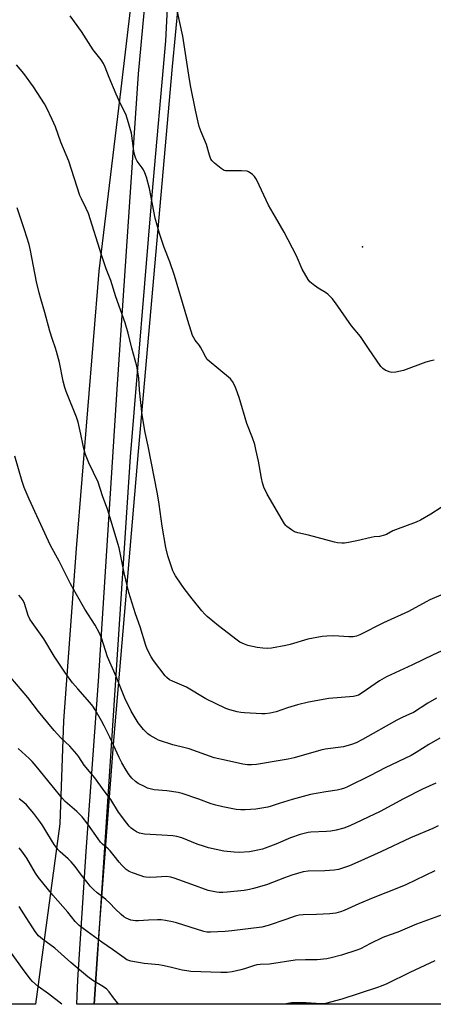
# Model space of a CAD drawing. Units: inches. Extents: x 1279768 to 1285768, y 565448 to 569449.
# Drawn here: x 1283123 to 1283293, y 565448 to 565853 of the extents above; entities that cross this region are included whole.
import ezdxf

# ---------------------------------------------------------------- set-up
doc = ezdxf.new("R2010")
doc.units = ezdxf.units.IN
doc.header["$MEASUREMENT"] = 0
for name, color, linetype in [('ELEV-Spot Elevation', 7, 'Continuous'), ('NTRL-Farm Land', 3, 'Continuous'), ('TRANS-Road', 130, 'Continuous'), ('Undefined', 1, 'Continuous')]:
    doc.layers.add(name, color=color, linetype=linetype)

msp = doc.modelspace()

# ---------------------------------------------------------------- linework, layer by layer
at = {"layer": 'ELEV-Spot Elevation'}
msp.add_point((1283263.44, 565759.71, 502.47), dxfattribs=at)
at = {"layer": 'NTRL-Farm Land'}
for points in [[(1283702.87, 565448.44, 0), (1283153.15, 565448.5, 0), (1283154.52, 565469.23, 0), (1283161.28, 565556.92, 0), (1283171.33, 565675.6, 0), (1283185.41, 565833.84, 0), (1283198.97, 565975.66, 0), (1283211.85, 566129.23, 0), (1283219.49, 566243.43, 0), (1283232.13, 566370.64, 0), (1283246.55, 566539.22, 0), (1283252.18, 566650.57, 0), (1283253.68, 566740, 0), (1283253.82, 566853.35, 0)], [(1283235.84, 566828.35, 0), (1283235.9, 566751.92, 0), (1283233.49, 566697.12, 0), (1283228.4, 566633.92, 0), (1283223.27, 566545.57, 0), (1283218.25, 566436.94, 0), (1283206.32, 566310.53, 0), (1283195.27, 566167.36, 0), (1283188.37, 566081.53, 0), (1283174.36, 565911.83, 0), (1283164.14, 565824.62, 0), (1283155.03, 565749.7, 0), (1283145.76, 565635.78, 0), (1283140.52, 565564.98, 0), (1283139.02, 565522.66, 0), (1283129.08, 565448.5, 0), (1282522.57, 565448.56, 0)]]:
    msp.add_polyline3d(points, dxfattribs=at)
at = {"layer": 'TRANS-Road'}
msp.add_lwpolyline([(1283215.35, 566219.87), (1283193.26, 565977.94), (1283184.35, 565882.19), (1283182.43, 565844.4), (1283176.89, 565781.09), (1283167.99, 565673.43), (1283154.52, 565469.23), (1283153.15, 565448.5), (1283146.1, 565448.5), (1283146.39, 565458.43), (1283149.89, 565511.19), (1283154.93, 565581.31), (1283162.66, 565701.23), (1283171.39, 565830.88), (1283176.6, 565887.06), (1283182.58, 565944.42), (1283188.36, 566015.34), (1283194.73, 566087.09), (1283200.48, 566162.46), (1283205.34, 566231.15)], dxfattribs=at)
at = {"layer": 'Undefined'}
for points, elevation in [([(1283292.92, 565713.2), (1283291.56, 565712.96), (1283289.52, 565712.33), (1283280.42, 565708.95), (1283277.24, 565708.25), (1283275.5, 565708.06), (1283274.4, 565708.31), (1283272.82, 565709.08), (1283271.83, 565709.71), (1283271.02, 565710.53), (1283265.95, 565717.9), (1283262.74, 565722.84), (1283258.97, 565727.23), (1283252.39, 565736.74), (1283250.96, 565738.54), (1283249.19, 565740.32), (1283248.26, 565740.98), (1283245.33, 565742.79), (1283243.17, 565744.32), (1283241.81, 565745.42), (1283241.1, 565746.3), (1283238.65, 565750.51), (1283236.33, 565756.09), (1283231.23, 565765.77), (1283227.75, 565771.96), (1283224.78, 565776.93), (1283221.05, 565785.09), (1283219.87, 565787.43), (1283219.11, 565788.65), (1283218.29, 565789.48), (1283217.37, 565790.2), (1283216.62, 565790.62), (1283216.08, 565790.79), (1283213.73, 565791.03), (1283208.08, 565790.97), (1283207.21, 565791.03), (1283206.67, 565791.16), (1283206.16, 565791.4), (1283205.45, 565791.89), (1283202.7, 565794.14), (1283201.65, 565795.14), (1283201.19, 565795.83), (1283200.56, 565797.38), (1283199.3, 565801.79), (1283197.17, 565807.04), (1283196.4, 565809.25), (1283195.92, 565810.95), (1283194.8, 565815.87), (1283192.87, 565825.43), (1283192.31, 565828.54), (1283189.63, 565846.39), (1283187.4, 565856.38)], 502), ([(1283295.88, 565652.66), (1283291.59, 565649.89), (1283287.4, 565647.37), (1283285.52, 565646.6), (1283277.04, 565643.5), (1283275.97, 565643.01), (1283273.35, 565641.57), (1283272.56, 565641.23), (1283270.48, 565640.69), (1283268.25, 565640.5), (1283267.12, 565640.32), (1283261.2, 565638.89), (1283257.78, 565638.21), (1283256.06, 565637.94), (1283254.94, 565637.93), (1283253.28, 565638.11), (1283251.96, 565638.38), (1283241.35, 565641.18), (1283236.89, 565642.21), (1283235.57, 565642.68), (1283234.31, 565643.43), (1283232.41, 565644.81), (1283231.99, 565645.21), (1283231.49, 565645.87), (1283224.29, 565658.08), (1283222.96, 565660.92), (1283222.4, 565662.75), (1283221.98, 565664.66), (1283220.73, 565671.67), (1283219.68, 565676.5), (1283219.16, 565678.48), (1283218.26, 565681.28), (1283215.99, 565687.09), (1283212.77, 565697.79), (1283211.59, 565701.31), (1283211.06, 565702.64), (1283210.11, 565704.4), (1283209.18, 565705.49), (1283204.46, 565709.5), (1283200.51, 565712.69), (1283199.66, 565713.49), (1283199.02, 565714.44), (1283197.76, 565717.03), (1283196.93, 565718.53), (1283196.45, 565719.22), (1283194.67, 565721.35), (1283194.1, 565722.31), (1283193.66, 565723.37), (1283191.64, 565729.43), (1283186.23, 565747.93), (1283184.25, 565753.64), (1283181.92, 565759.44), (1283179.96, 565765.17), (1283178.28, 565771.46), (1283175.89, 565783.77), (1283174.64, 565788.44), (1283174.01, 565790.11), (1283173.39, 565791.46), (1283172.88, 565792.27), (1283170.84, 565794.99), (1283170.36, 565796.01), (1283169.88, 565797.34), (1283169.51, 565799.06), (1283168.47, 565806.47), (1283166.86, 565812.06), (1283166.12, 565814.26), (1283163.88, 565818.85), (1283162.2, 565822.53), (1283159.34, 565829.33), (1283157.75, 565833.61), (1283156.99, 565835.14), (1283156.02, 565836.58), (1283152.74, 565840.67), (1283147.94, 565848.3), (1283143.34, 565854.63)], 500), ([(1283296.61, 565616.98), (1283291.23, 565614.61), (1283289.64, 565613.83), (1283282.45, 565609.92), (1283272.15, 565605.15), (1283262.46, 565600.22), (1283261.08, 565599.74), (1283259.65, 565599.51), (1283257.9, 565599.53), (1283251.73, 565599.85), (1283248.86, 565599.74), (1283246.85, 565599.57), (1283241.07, 565598.52), (1283233.69, 565596.29), (1283231.99, 565595.87), (1283226.01, 565594.82), (1283224.56, 565594.73), (1283222.54, 565594.75), (1283220.25, 565595.07), (1283216.3, 565595.85), (1283214.95, 565596.39), (1283213.12, 565597.34), (1283211.93, 565598.15), (1283204.35, 565603.98), (1283199.69, 565607.86), (1283198.63, 565608.82), (1283197.48, 565610.13), (1283193.44, 565615.09), (1283190.16, 565619.38), (1283188.94, 565621.07), (1283186.66, 565624.55), (1283185.9, 565625.82), (1283185.53, 565626.61), (1283183.41, 565632.71), (1283182.62, 565636.13), (1283181.13, 565645), (1283179.93, 565653.93), (1283179.21, 565658.17), (1283175.37, 565677.78), (1283174.19, 565683.42), (1283172.94, 565690.75), (1283171.79, 565700.79), (1283171.54, 565705.87), (1283171.16, 565708.41), (1283170.67, 565710.69), (1283168.67, 565718.04), (1283167.09, 565724.29), (1283165.85, 565728.58), (1283162.11, 565739.15), (1283160.06, 565745.85), (1283158.15, 565750.68), (1283156.19, 565756.48), (1283150.77, 565773.38), (1283149.86, 565775.5), (1283147.89, 565779.49), (1283147.28, 565780.88), (1283142.68, 565794.94), (1283139.45, 565802.78), (1283137.2, 565809), (1283135.88, 565812.12), (1283133.59, 565816.99), (1283132.77, 565818.58), (1283128.18, 565825.57), (1283124.24, 565830.94), (1283122.8, 565832.78), (1283121.26, 565834.56)], 498), ([(1283305.39, 565597.91), (1283292.52, 565592.05), (1283284.09, 565587.98), (1283273.33, 565583), (1283270.52, 565581.38), (1283263.41, 565576.42), (1283261.9, 565575.55), (1283260.88, 565575.17), (1283259.79, 565574.94), (1283249.65, 565574.18), (1283241.27, 565572.68), (1283236.74, 565571.56), (1283232.69, 565570.3), (1283227.93, 565568.68), (1283225.5, 565568.08), (1283223.52, 565567.85), (1283222.08, 565567.78), (1283214.91, 565568.17), (1283213.42, 565568.32), (1283212.01, 565568.62), (1283208.93, 565569.45), (1283207.28, 565570.05), (1283199.05, 565574), (1283191.07, 565578.82), (1283185.31, 565581.18), (1283184.08, 565581.84), (1283183.03, 565582.69), (1283182.31, 565583.46), (1283177.62, 565589.76), (1283176.65, 565591.27), (1283174.99, 565594.46), (1283174.46, 565595.86), (1283172.05, 565603.61), (1283170.22, 565608.87), (1283167.36, 565617.72), (1283165.5, 565625.74), (1283163.38, 565635.98), (1283158.8, 565651.55), (1283156.64, 565657.43), (1283154.74, 565662.99), (1283150.97, 565670.92), (1283149.56, 565674.44), (1283149.14, 565675.82), (1283148.6, 565678.06), (1283147.72, 565682.71), (1283146.54, 565687.75), (1283145.83, 565689.7), (1283141.63, 565700.24), (1283141.04, 565701.93), (1283140.37, 565704.54), (1283138.87, 565712.15), (1283137.74, 565716.74), (1283137.31, 565718.14), (1283136.04, 565721.7), (1283134.97, 565725.11), (1283132.94, 565732.75), (1283131.23, 565738.37), (1283130.57, 565740.79), (1283129.51, 565745.34), (1283127.04, 565758.24), (1283126.39, 565760.74), (1283124.52, 565766.74), (1283121.53, 565775.79)], 496), ([(1283293.89, 565574.31), (1283290.34, 565572.18), (1283284.4, 565568.42), (1283282.81, 565567.63), (1283279.85, 565566.36), (1283277.66, 565565.28), (1283263.44, 565557.23), (1283260.88, 565555.94), (1283259.01, 565555.21), (1283255.67, 565554.28), (1283248.11, 565553.24), (1283246.35, 565552.93), (1283235.42, 565549.75), (1283232.94, 565549.18), (1283230.45, 565548.71), (1283219.92, 565547), (1283217.91, 565546.83), (1283216.19, 565546.85), (1283214.23, 565547.16), (1283207.55, 565548.58), (1283202.51, 565549.8), (1283192.24, 565553.37), (1283190.53, 565553.86), (1283185.57, 565555.06), (1283179.68, 565557.01), (1283178.62, 565557.49), (1283177.39, 565558.19), (1283176.19, 565558.96), (1283175.28, 565559.66), (1283173.41, 565561.44), (1283171.31, 565564.1), (1283168.4, 565568.87), (1283165.75, 565574.31), (1283162.16, 565583.17), (1283158.62, 565591.26), (1283156.11, 565599.03), (1283155.31, 565600.91), (1283153.56, 565604.31), (1283149.33, 565610.9), (1283145.88, 565616.8), (1283143.48, 565621.21), (1283138.81, 565630.55), (1283135.19, 565637.05), (1283126.39, 565655.99), (1283124.44, 565660.86), (1283123.59, 565663.35), (1283120.52, 565673.77)], 494), ([(1283295.28, 565557.84), (1283290.77, 565555.15), (1283285.59, 565551.86), (1283283.45, 565550.67), (1283272.8, 565545.62), (1283266.74, 565542.45), (1283257.35, 565537.87), (1283256.06, 565537.28), (1283254.76, 565536.82), (1283253.11, 565536.42), (1283248.43, 565535.79), (1283242.1, 565534.68), (1283234.6, 565532.6), (1283229.18, 565530.95), (1283225.92, 565529.84), (1283224.53, 565529.49), (1283219.68, 565528.67), (1283215.22, 565528.39), (1283213.46, 565528.36), (1283211.56, 565528.53), (1283209.52, 565528.87), (1283206.03, 565529.56), (1283203.16, 565530.23), (1283201.32, 565530.83), (1283196.22, 565532.74), (1283189.4, 565535.02), (1283187.67, 565535.52), (1283182.98, 565536.2), (1283177.87, 565536.6), (1283176.18, 565536.93), (1283175.09, 565537.29), (1283173.79, 565537.89), (1283171.27, 565539.25), (1283170.1, 565540.06), (1283168.64, 565541.44), (1283167.58, 565542.77), (1283166.3, 565544.65), (1283164.54, 565547.72), (1283163.45, 565549.81), (1283159.6, 565558.21), (1283157.29, 565562.91), (1283156.21, 565564.98), (1283153.61, 565569.53), (1283152.65, 565570.95), (1283151.42, 565572.53), (1283146.43, 565578.03), (1283144.31, 565580.59), (1283141.09, 565584.91), (1283136.65, 565591.49), (1283132.53, 565598.65), (1283127.61, 565605.34), (1283126.71, 565606.76), (1283126.03, 565608.27), (1283124.52, 565613.13), (1283123.92, 565614.46), (1283123.1, 565615.56), (1283122.17, 565616.57)], 492), ([(1283293.68, 565539.39), (1283288.2, 565536.82), (1283280.39, 565532.87), (1283270.75, 565527.73), (1283258.24, 565521.75), (1283255.88, 565520.83), (1283252.69, 565519.97), (1283250.42, 565519.55), (1283248.65, 565519.41), (1283242.21, 565519.16), (1283241.09, 565519.03), (1283239.45, 565518.7), (1283237.81, 565518.25), (1283233.89, 565516.84), (1283227.91, 565514.3), (1283222.34, 565512.21), (1283219.72, 565511.6), (1283217.07, 565511.1), (1283212.73, 565510.89), (1283210.67, 565510.98), (1283206.5, 565511.43), (1283200.22, 565512.76), (1283198.55, 565513.25), (1283195.54, 565514.31), (1283189.24, 565516.85), (1283187.15, 565517.42), (1283185.45, 565517.66), (1283181.02, 565518.01), (1283173.86, 565518.38), (1283171.85, 565518.79), (1283170.54, 565519.37), (1283169.31, 565520.13), (1283168.4, 565520.83), (1283167.61, 565521.64), (1283166.58, 565522.89), (1283163.19, 565527.41), (1283160, 565532.58), (1283157.24, 565536.17), (1283153.46, 565541.55), (1283149, 565546.74), (1283146.87, 565550.11), (1283146.01, 565551.26), (1283143.17, 565554.48), (1283139.49, 565557.92), (1283136.7, 565560.97), (1283134.13, 565564.15), (1283130.26, 565568.72), (1283125.84, 565574.5), (1283118.93, 565582.74)], 490)]:
    msp.add_lwpolyline(points, dxfattribs=dict(at, elevation=elevation))
for points in [[(1283294.59, 565521.85, 488), (1283292.37, 565520.75, 488), (1283283.24, 565516.79, 488), (1283271.04, 565511.11, 488), (1283261.59, 565506.88, 488), (1283258.15, 565505.38, 488), (1283256.5, 565504.76, 488), (1283253.63, 565503.9, 488), (1283251.89, 565503.58, 488), (1283248.05, 565503.31, 488), (1283241.2, 565503.09, 488), (1283239.16, 565502.83, 488), (1283234.47, 565501.57, 488), (1283231.39, 565500.43, 488), (1283224.09, 565497.54, 488), (1283218.65, 565495.97, 488), (1283217, 565495.61, 488), (1283214.81, 565495.28, 488), (1283207.84, 565494.5, 488), (1283206.09, 565494.38, 488), (1283204.61, 565494.39, 488), (1283203.45, 565494.49, 488), (1283200.08, 565495.23, 488), (1283193.32, 565497.61, 488), (1283186.08, 565500.29, 488), (1283184.69, 565500.7, 488), (1283182.85, 565500.91, 488), (1283178.73, 565500.66, 488), (1283175.81, 565500.61, 488), (1283174.36, 565500.67, 488), (1283173.52, 565500.84, 488), (1283172.42, 565501.18, 488), (1283168.86, 565502.44, 488), (1283167.54, 565503, 488), (1283166.38, 565503.82, 488), (1283164.47, 565505.59, 488), (1283163.4, 565506.82, 488), (1283161.39, 565509.52, 488), (1283159.68, 565511.48, 488), (1283158.88, 565512.3, 488), (1283156.6, 565514.24, 488), (1283155.79, 565515.06, 488), (1283154.74, 565516.41, 488), (1283150.58, 565522.43, 488), (1283148.24, 565525.46, 488), (1283147.46, 565526.31, 488), (1283146.03, 565527.67, 488), (1283141.29, 565531.81, 488), (1283140.09, 565532.98, 488), (1283135.88, 565538.28, 488), (1283129.33, 565546.3, 488), (1283127.68, 565548.19, 488), (1283126.48, 565549.42, 488), (1283121.91, 565553.62, 488)], [(1283293.18, 565503.23, 486), (1283281.32, 565497.55, 486), (1283278.34, 565496.31, 486), (1283267.9, 565492.25, 486), (1283261.92, 565489.72, 486), (1283255.96, 565487, 486), (1283254.42, 565486.39, 486), (1283252.58, 565485.94, 486), (1283250.09, 565485.59, 486), (1283244.61, 565485.33, 486), (1283239.12, 565485.19, 486), (1283237.43, 565485.04, 486), (1283235.82, 565484.66, 486), (1283231.99, 565483.24, 486), (1283224.7, 565480.87, 486), (1283222.16, 565480.19, 486), (1283209.78, 565478.59, 486), (1283206.98, 565478.37, 486), (1283201.01, 565478.13, 486), (1283199.52, 565478.15, 486), (1283198.32, 565478.34, 486), (1283187, 565481.94, 486), (1283185.39, 565482.36, 486), (1283182.47, 565482.89, 486), (1283180.71, 565483.14, 486), (1283179.27, 565483.19, 486), (1283175.51, 565483.05, 486), (1283171.33, 565482.72, 486), (1283170.18, 565482.72, 486), (1283168.29, 565483, 486), (1283167.27, 565483.38, 486), (1283166.28, 565483.86, 486), (1283165.35, 565484.45, 486), (1283164.27, 565485.37, 486), (1283161.79, 565487.72, 486), (1283159.56, 565490.01, 486), (1283157.91, 565491.53, 486), (1283156.41, 565492.78, 486), (1283154.37, 565494.23, 486), (1283152.94, 565495.57, 486), (1283151.58, 565496.99, 486), (1283150.64, 565498.1, 486), (1283147.9, 565501.57, 486), (1283145.31, 565505.04, 486), (1283143.69, 565507.01, 486), (1283142.49, 565508.2, 486), (1283139.17, 565511.08, 486), (1283138.2, 565512.08, 486), (1283137.48, 565512.96, 486), (1283136.67, 565514.16, 486), (1283134.06, 565518.35, 486), (1283132.07, 565521.74, 486), (1283130.88, 565523.55, 486), (1283128.41, 565526.82, 486), (1283125.33, 565530.39, 486), (1283124.31, 565531.37, 486), (1283122.36, 565532.94, 486)], [(1283296.3, 565485.22, 484), (1283285.69, 565481.31, 484), (1283277.97, 565478.06, 484), (1283274.51, 565476.87, 484), (1283271.86, 565475.85, 484), (1283266.73, 565473.44, 484), (1283262.64, 565471.3, 484), (1283261.1, 565470.68, 484), (1283254.8, 565468.69, 484), (1283250.57, 565467.56, 484), (1283248.87, 565467.19, 484), (1283244.79, 565466.76, 484), (1283240.07, 565466.74, 484), (1283235.79, 565466.56, 484), (1283225.22, 565464.88, 484), (1283221.44, 565464.76, 484), (1283220.09, 565464.64, 484), (1283218.68, 565464.3, 484), (1283214.91, 565462.96, 484), (1283213.53, 565462.55, 484), (1283209.85, 565461.76, 484), (1283207.84, 565461.54, 484), (1283205.21, 565461.54, 484), (1283192.96, 565461.99, 484), (1283191.23, 565462.13, 484), (1283189.28, 565462.48, 484), (1283184.4, 565463.74, 484), (1283181.2, 565464.44, 484), (1283179.76, 565464.65, 484), (1283173.75, 565465.21, 484), (1283168.25, 565466.19, 484), (1283167.41, 565466.41, 484), (1283166.66, 565466.75, 484), (1283165.51, 565467.48, 484), (1283160.67, 565470.97, 484), (1283156.33, 565473.94, 484), (1283150.31, 565478.38, 484), (1283147.04, 565480.88, 484), (1283145.39, 565482.54, 484), (1283142.3, 565486.32, 484), (1283136.1, 565493.33, 484), (1283130.22, 565500.6, 484), (1283129.05, 565502.33, 484), (1283125.44, 565508.56, 484), (1283123.48, 565511.4, 484), (1283122.38, 565512.76, 484)], [(1283163.36, 565448.5, 482), (1283162.78, 565449.08, 482), (1283161.1, 565451.12, 482), (1283159.36, 565453.55, 482), (1283158.21, 565454.74, 482), (1283156.32, 565456.03, 482), (1283152.6, 565458.21, 482), (1283150.51, 565459.71, 482), (1283143.56, 565465.66, 482), (1283136.97, 565471.49, 482), (1283131.88, 565475.17, 482), (1283130.25, 565476.63, 482), (1283128.97, 565478.35, 482), (1283124.21, 565485.69, 482), (1283122.37, 565488.63, 482)], [(1283139.92, 565448.5, 480), (1283134.44, 565452.81, 480), (1283130.15, 565455.73, 480), (1283127.75, 565457.77, 480), (1283126.82, 565458.89, 480), (1283123.67, 565463.11, 480), (1283119.19, 565469.48, 480)], [(1283293.25, 565466.33, 482), (1283282.99, 565461.57, 482), (1283273.49, 565456.89, 482), (1283271.23, 565455.91, 482), (1283269.61, 565455.32, 482), (1283254.99, 565450.5, 482), (1283248.29, 565448.73, 482), (1283246.47, 565448.58, 482), (1283240.36, 565449.04, 482), (1283236.04, 565449.09, 482), (1283234.32, 565449, 482), (1283231.3, 565448.49, 482)]]:
    msp.add_polyline3d(points, dxfattribs=at)

doc.saveas('drawing.dxf')
